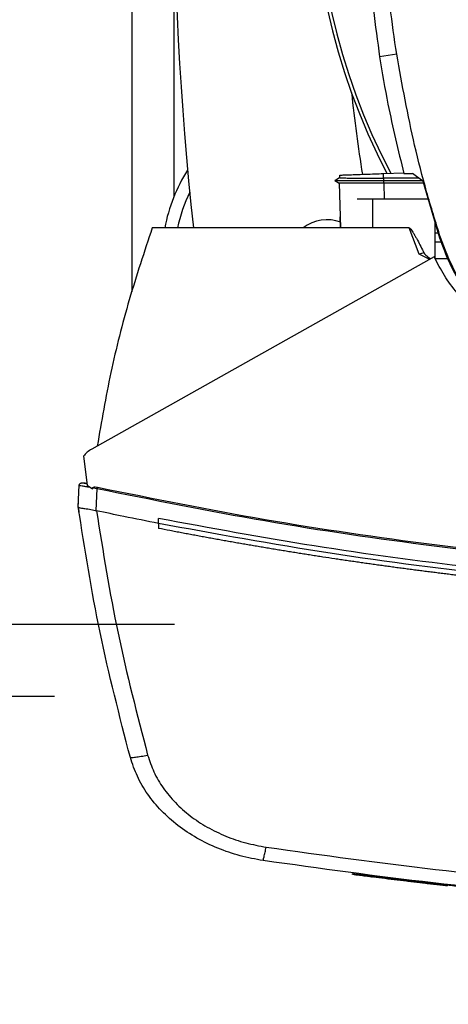
# Model space of a CAD drawing. Extents: x 0.4 to 10.6, y 0.4 to 8.1.
# Drawn here: x 6.5 to 6.7, y 5.4 to 5.8 of the extents above; entities that cross this region are included whole.
import ezdxf

# ---------------------------------------------------------------- set-up
doc = ezdxf.new("R2010")
doc.units = 0
doc.linetypes.add('SLD-SOLID', pattern=[0])
doc.layers.get('0').update_dxf_attribs({"linetype": 'CONTINUOUS'})
doc.styles.add('SLDTEXTSTYLE0', font='TXT', dxfattribs={"width": 0.75})
doc.dimstyles.new('SLDDIMSTYLE0', dxfattribs={"dimtxt": 0.125, "dimasz": 0.13, "dimexe": 0, "dimexo": 0.0625, "dimgap": 0.03125, "dimtad": 0, "dimtih": 1, "dimtoh": 1, "dimdec": 1, "dimlfac": 18, "dimrnd": 1e-09, "dimzin": 12, "dimtxsty": 'SLDTEXTSTYLE0', "dimsah": 1, "dimcen": 0.09, "dimazin": 3, "dimtfac": 1, "dimtdec": 1, "dimtmove": 0, "dimatfit": 3, "dimtolj": 1, "dimtzin": 12})

# ---------------------------------------------------------------- blocks, each defined once
blk = doc.blocks.new('_D_6')
at = {"color": 7, "linetype": 'SLD-SOLID'}
for p, q in [((5.700647988499558, 6.159448387389607), (5.700647988499556, 6.409448387389607)), ((6.532722633304756, 6.15944838738961), (5.575647988499557, 6.159448387389607)), ((6.532722633304758, 5.555773846707195), (5.57564798849956, 5.555773846707192)), ((5.70064798849956, 5.555773846707192), (5.70064798849956, 5.305773846707192))]:
    blk.add_line(p, q, dxfattribs=at)
for points in [[(5.700647988499558, 6.159448387389607), (5.720647988499556, 6.289448387389607), (5.680647988499557, 6.289448387389607)], [(5.70064798849956, 5.555773846707192), (5.680647988499561, 5.425773846707192), (5.72064798849956, 5.425773846707192)]]:
    blk.add_solid(points, dxfattribs=at)
at = {"color": 7, "linetype": 'SLD-SOLID', "insert": (5.539016039018965, 5.919525845286569), "char_height": 0.125, "attachment_point": 1, "style": 'SLDTEXTSTYLE0'}
blk.add_mtext('10.9', dxfattribs=at)
blk = doc.blocks.new('_D_7')
at = {"color": 7, "linetype": 'SLD-SOLID'}
for p, q in [((6.18666365583875, 6.133201668229504), (6.186663655838749, 6.383201668229504)), ((6.576467165238263, 6.133201668229506), (6.06166365583875, 6.133201668229504)), ((6.576467165238266, 5.582020565867301), (6.061663655838752, 5.5820205658673)), ((6.186663655838752, 5.5820205658673), (6.186663655838753, 5.3320205658673))]:
    blk.add_line(p, q, dxfattribs=at)
for points in [[(6.18666365583875, 6.133201668229504), (6.206663655838748, 6.263201668229504), (6.166663655838749, 6.263201668229504)], [(6.186663655838752, 5.5820205658673), (6.166663655838753, 5.4520205658673), (6.206663655838752, 5.4520205658673)]]:
    blk.add_solid(points, dxfattribs=at)
at = {"color": 7, "linetype": 'SLD-SOLID', "insert": (6.071212271209665, 5.919525845286572), "char_height": 0.125, "attachment_point": 1, "style": 'SLDTEXTSTYLE0'}
blk.add_mtext('9.9', dxfattribs=at)

msp = doc.modelspace()

# ---------------------------------------------------------------- linework, layer by layer
at = {"color": 7, "linetype": 'SLD-SOLID'}
for p, q in [((6.560850349084014, 6.081937767086934), (6.560850349084014, 5.703312998770344)), ((6.657345406216732, 5.789992062631588), (6.65111351376364, 5.78901135470155)), ((6.636508485445137, 5.744899468730266), (6.634781293545953, 5.743902358767484)), ((6.636501184788734, 5.745925699838119), (6.636537362148587, 5.744889096257497)), ((6.636506529912172, 5.745925887243362), (6.636542772456457, 5.74488865626258)), ((6.636506660281037, 5.745925895391416), (6.636542837640889, 5.744888509597607)), ((6.652509047271947, 5.746484713380346), (6.659882710238913, 5.746742200035468)), ((6.652567322154307, 5.744815307480281), (6.652509047271947, 5.746484713380346)), ((6.652567322154307, 5.744815307480281), (6.652512697600149, 5.743908314994973)), ((6.665376258628824, 5.744782495266739), (6.652567322154307, 5.744815307480281)), ((6.659942028072185, 5.746482048966683), (6.663107970758205, 5.746482048966683)), ((6.666842126139443, 5.743684162028852), (6.663107970758205, 5.746482048966683)), ((6.634782140943571, 5.743913806783384), (6.636376552154426, 5.742993378156994)), ((6.635482352113931, 5.744307056314605), (6.634791266764076, 5.743908086849461)), ((6.634791331948507, 5.743908534992432), (6.634791723055101, 5.743908323143026)), ((6.634791723055101, 5.743908314994973), (6.636354063525328, 5.743006268378456)), ((6.634791723055101, 5.743908298698865), (6.634802674039705, 5.743908298698865)), ((6.636353998340897, 5.74300635800705), (6.636923840646918, 5.726688959099627)), ((6.652512697600149, 5.743908314994973), (6.666542929595787, 5.743908314994973)), ((6.652512697600149, 5.743908314994973), (6.652567256969874, 5.743006162453753)), ((6.652567256969874, 5.743006162453753), (6.652597632915265, 5.743006178749861)), ((6.667042698637227, 5.743006178749861), (6.652597632915265, 5.743006178749861)), ((6.666842126139443, 5.743684162028852), (6.672945083785702, 5.723059995095803)), ((6.648485733749609, 5.73718765337337), (6.642991794253104, 5.73718765337337)), ((6.648485733749609, 5.73718765337337), (6.648485733749609, 5.726688959099627)), ((6.668764480228539, 5.73718765337337), (6.648485733749609, 5.73718765337337)), ((6.636924753228969, 5.726688959099627), (6.63678656223277, 5.730715874061843)), ((6.648485733749609, 5.726688959099627), (6.568325439027433, 5.726688959099627)), ((6.661872790953034, 5.726688959099627), (6.648485733749609, 5.726688959099627)), ((6.665549975140555, 5.717148231537148), (6.661872790953034, 5.726688959099627)), ((6.671338809008192, 5.71539351551148), (6.671338809008192, 5.728488098315817)), ((6.671338809008192, 5.724906784131909), (6.672398577506397, 5.724906784131909)), ((6.672945083785702, 5.723059995095803), (6.67328006658262, 5.72316807088434)), ((6.673587737102457, 5.721439616036782), (6.671338809008192, 5.721439616036782)), ((6.67101836233965, 5.716069070670373), (6.546282736629575, 5.646021309497717)), ((6.667278014437357, 5.71758605907192), (6.665549909956122, 5.71714821524104)), ((6.669458303324547, 5.715192991902022), (6.665549975140555, 5.717148231537148)), ((6.675992390805175, 5.715376616447442), (6.671347022246646, 5.715376616447442)), ((6.543267500350732, 5.643463635340484), (6.5446297246142, 5.632829789294691)), ((6.543823849479294, 5.633546834344659), (6.543476742377994, 5.633594288611278)), ((6.544550329975818, 5.633449611764079), (6.543823849479294, 5.633546834344659)), ((6.541361507554107, 5.624956129140775), (6.54170450803618, 5.632833814433378)), ((6.5446297246142, 5.632829789294691), (6.546599924076509, 5.63151637187481)), ((6.546599924076509, 5.63151637187481), (6.546694832609748, 5.631940315125529)), ((6.546694832609748, 5.631940315125529), (6.548254956809282, 5.631655019162032)), ((6.547902113477952, 5.623549530575107), (6.548254956809282, 5.631655019162032)), ((6.541339084109441, 5.624959583915679), (6.541417305428045, 5.62675706092885)), ((6.54143972887271, 5.626752188392545), (6.541417305428045, 5.62675706092885)), ((6.541361637922972, 5.624955281743157), (6.541361507554107, 5.624956129140775)), ((6.541626286717579, 5.623085841116872), (6.541603602535183, 5.623090762541501)), ((6.547905046777399, 5.623557564556371), (6.548021726910981, 5.623524076054345)), ((6.57054197045891, 5.618921761813264), (6.57054197045891, 5.620723215076796)), ((6.57054197045891, 5.618921761813264), (6.57054197045891, 5.617120471510813)), ((6.5705816677781, 5.617112698267277), (6.57054197045891, 5.617120471510813)), ((6.641391907549947, 5.491225361417422), (6.641321508363204, 5.490877830617313)), ((6.668742317521603, 5.487537617351889), (6.668736059816114, 5.487538334380644)), ((6.675710598504907, 5.487118742190772), (6.675170871406547, 5.487179331120473)), ((6.675172957308377, 5.487173562298225), (6.675207830979588, 5.487346366227905)), ((6.675859349379118, 5.486743149492614), (6.675918536843526, 5.487092016573582))]:
    msp.add_line(p, q, dxfattribs=at)
at = {"color": 8, "linetype": 'SLD-SOLID'}
for p, q in [((6.576270313173495, 5.738229259859162), (6.576270313173495, 5.841390579149317)), ((6.652597632915265, 5.743006178749861), (6.652800812790336, 5.73718765337337))]:
    msp.add_line(p, q, dxfattribs=at)
at = {"color": 7, "linetype": 'SLD-SOLID'}
for centre, radius, start, end in [((7.779135581683861, 5.85761111704606), 1.202974628171479, 173.1509512470453, 186.2479908150203), ((6.867062090870213, 5.857629491432131), 0.2404680664905566, 147.3433318978514, 207.517189483695), ((6.867062090870213, 5.857629491432131), 0.2392100404273861, 148.4191207318675, 207.6611107940147), ((7.369287915583301, 5.85761111704606), 0.7329782306623446, 186.3908511617562, 188.7447614908506), ((6.631935231727606, 5.715441388262153), 0.06014873140857464, 147.5297525036454, 169.2224719786252), ((6.631935231727606, 5.715441388262153), 0.05555555555555559, 154.1139348301081, 168.3193640362667), ((6.631935231727604, 5.715441388262155), 0.0142169728783899, 69.24729910483515, 127.708099217191)]:
    msp.add_arc(centre, radius, start, end, dxfattribs=at)
for points, knots in [([(6.645677392858468, 5.858480309562941), (6.645747100628189, 5.852660720202215), (6.645886516162624, 5.841021541898741), (6.647230877443168, 5.817799366109509), (6.649561308680257, 5.800520261011509), (6.65111351376364, 5.78901135470155)], [0, 0, 0, 0, 0.2503415776568914, 0.5006831373335315, 1, 1, 1, 1]), ([(6.657345406216732, 5.789992062631588), (6.656509934777478, 5.795751842810378), (6.65483899206344, 5.807271402034103), (6.65260647338811, 5.830095507708783), (6.652232580393823, 5.847198400884285), (6.651985942203791, 5.858480309562941)], [0, 0, 0, 0, 0.2539267324217584, 0.5078534148561881, 1, 1, 1, 1]), ([(6.65111351376364, 5.78901135470155), (6.65207460748179, 5.783269955154482), (6.654466392030196, 5.768981868089107), (6.657892585891648, 5.75490336806283), (6.659942028072185, 5.746482048966683)], [0, 0, 0, 0, 0.4018312263075922, 1, 1, 1, 1]), ([(6.67328006658262, 5.72316807088434), (6.67155993093734, 5.728728056765734), (6.668119658777576, 5.739848031338052), (6.662368297824099, 5.762048148857231), (6.659341828407773, 5.778885342852511), (6.657345406216732, 5.789992062631588)], [0, 0, 0, 0, 0.2539239766423813, 0.5078480815957289, 1, 1, 1, 1]), ([(6.63658312161997, 5.745928567953135), (6.636599943209274, 5.745929152443183), (6.636658222213954, 5.745931177430101), (6.637465572982095, 5.745959389468357), (6.638898827766762, 5.746009424757615), (6.641694920332738, 5.746107073995436), (6.646295063049998, 5.746267712603594), (6.650365780489914, 5.746409867590613), (6.652509047271947, 5.746484713380346)], [0, 0, 0, 0, 0.04287539460504487, 0.1485433556665539, 0.2636813562512947, 0.3907332770044734, 0.6792159740713364, 1, 1, 1, 1]), ([(6.636608543548516, 5.744890807348841), (6.63662180556506, 5.744890793210141), (6.636672332832807, 5.744890739342775), (6.63742012803042, 5.744884396296579), (6.638837525944576, 5.744874934936276), (6.641666931062547, 5.744857577668768), (6.646323794091408, 5.744832867947927), (6.650413730114643, 5.74482136464587), (6.652567322154307, 5.744815307480281)], [0, 0, 0, 0, 0.03652603102883417, 0.1391613819281593, 0.2551571036728927, 0.3885258274216132, 0.6780228582931723, 1, 1, 1, 1]), ([(6.634802739224136, 5.743908314994973), (6.634831428641195, 5.743908311411057), (6.634890224420675, 5.74390830406622), (6.635910177258189, 5.743908309662437), (6.637532089196705, 5.743908297476024), (6.640620709485368, 5.743908286696475), (6.645692485601165, 5.743908282756469), (6.650162882591077, 5.743908277183876), (6.652512697600149, 5.743908274254704)], [0, 0, 0, 0, 0.09529970880522742, 0.195306187368824, 0.3043942796458787, 0.4247698405880631, 0.6976365935046129, 1, 1, 1, 1]), ([(6.652567256969874, 5.743006162453753), (6.65040828924366, 5.743003571171067), (6.646393624573902, 5.742998752603879), (6.641868084547148, 5.742998957577782), (6.639114057828697, 5.742998557702044), (6.63760006030266, 5.742999315259522), (6.636559273456847, 5.743002172628322), (6.636421700203846, 5.743004977625723), (6.636353998340897, 5.74300635800705)], [0, 0, 0, 0, 0.3085692432013441, 0.573793681032222, 0.6899935556040885, 0.798748870592414, 0.9009612981837669, 1, 1, 1, 1]), ([(6.568325439027433, 5.726688959099627), (6.56542072204845, 5.717981942834144), (6.559626846017339, 5.700614545869802), (6.552916574177909, 5.674030071561062), (6.549818060976029, 5.656086438933534), (6.548273012896994, 5.647138994363903)], [0, 0, 0, 0, 0.3351320314458071, 0.6684690654202433, 1, 1, 1, 1]), ([(6.661872790953034, 5.726688959099627), (6.661899995468307, 5.726685736704665), (6.661960478584074, 5.726678572434853), (6.662096488606559, 5.72660879049796), (6.662600266567491, 5.726177136967618), (6.663166984481138, 5.725267995754685), (6.66383677574705, 5.724159209906579), (6.664397798628528, 5.723148445607138), (6.665556599104145, 5.720997926335572), (6.66650545620745, 5.719117279389891), (6.667278014437357, 5.71758605907192)], [0, 0, 0, 0, 0.007649465383468016, 0.01700686432745131, 0.04230997309761685, 0.1932565402921428, 0.3130920358542366, 0.4079107904661565, 0.5179217291301016, 1, 1, 1, 1]), ([(6.672945083785702, 5.723059995095803), (6.674094667926879, 5.719910795061516), (6.676414150005637, 5.713556746862422), (6.68187513378408, 5.703951057319936), (6.689251987632641, 5.694383609650384), (6.698873287691316, 5.685604750710234), (6.709988833203811, 5.678298863757905), (6.71827122986884, 5.675163740100588), (6.722474627171747, 5.673572634185426)], [0, 0, 0, 0, 0.1382783186396162, 0.2790000927092221, 0.4545224013998642, 0.6351353789616669, 0.8148276367305272, 1, 1, 1, 1]), ([(6.722582377038122, 5.673907731055099), (6.719432305427127, 5.67505521577984), (6.713075951716951, 5.677370661169087), (6.703486828812232, 5.682823629782336), (6.693953334393771, 5.690180321035941), (6.685228659217354, 5.699749825203844), (6.677975717051622, 5.710788106128995), (6.674860766286592, 5.71900059573832), (6.67328006658262, 5.72316807088434)], [0, 0, 0, 0, 0.1389177115296489, 0.2803142976206245, 0.4558367705475893, 0.6364492241767971, 0.8155140652063929, 1, 1, 1, 1]), ([(6.667278014437357, 5.71758605907192), (6.667416515027015, 5.717377437653837), (6.667706851546632, 5.716940107989086), (6.668581209412527, 5.716232426510371), (6.669269608876959, 5.715709806561538), (6.669741138575729, 5.715351830067109)], [0, 0, 0, 0, 0.223220194190531, 0.4679328402069705, 1, 1, 1, 1]), ([(6.697572479287929, 5.687270702610838), (6.695374420183755, 5.688701877660217), (6.690867973855775, 5.691636063339627), (6.684749801720005, 5.696920411441208), (6.679257889845423, 5.702826922605427), (6.674561372684863, 5.709175458962005), (6.672190449105026, 5.713788549231892), (6.67101836233965, 5.716069070670373)], [0, 0, 0, 0, 0.1979844131919447, 0.4059063426144491, 0.608694380046712, 0.8065546514173212, 1, 1, 1, 1]), ([(6.546282736629575, 5.646021309497717), (6.545703766157188, 5.645662307226957), (6.544570828270867, 5.64495980633405), (6.543695503746842, 5.643954966997326), (6.543267500350732, 5.643463635340484)], [0, 0, 0, 0, 0.5110346113212682, 1, 1, 1, 1]), ([(6.54170450803618, 5.632833814433378), (6.541721459382961, 5.632932416909196), (6.541756357532877, 5.63313541222442), (6.541961567496185, 5.633390981385223), (6.542262776707636, 5.633587900145874), (6.542654631092537, 5.633699326014146), (6.542938195039609, 5.633664855204548), (6.543081268428024, 5.63364746281182)], [0, 0, 0, 0, 0.1647354241606148, 0.3391448244940364, 0.5268285765547125, 0.7612593577122878, 1, 1, 1, 1]), ([(6.543230866699852, 5.633614805411304), (6.543071654864477, 5.633636397383126), (6.542752051468675, 5.633679741318583), (6.542306501306419, 5.633579723931173), (6.541933905053368, 5.633376736272038), (6.541811271452421, 5.633162952483183), (6.541751375642911, 5.633058537763281)], [0, 0, 0, 0, 0.2550735863172054, 0.5120372123973073, 0.7616727719972343, 1, 1, 1, 1]), ([(6.544566430530564, 5.633324050251614), (6.54434829781152, 5.633371469025343), (6.543917841419985, 5.633465043773414), (6.543450577228908, 5.633566851471173), (6.543139715411805, 5.633634674452008), (6.543100672100829, 5.633643217235172), (6.543081268428024, 5.63364746281182)], [0, 0, 0, 0, 0.2586262987529139, 0.5103651749472937, 0.756662186119609, 1, 1, 1, 1]), ([(6.54170450803618, 5.632833814433378), (6.541759822186563, 5.632826540472331), (6.541871877103764, 5.632811804946297), (6.542726853521637, 5.632660851588858), (6.543954741156734, 5.632439641334424), (6.544995686202594, 5.632250151677292), (6.545526271294253, 5.63215356599537)], [0, 0, 0, 0, 0.2379245359524173, 0.481985423115682, 0.7359603056378736, 0.9999999999999999, 0.9999999999999999, 0.9999999999999999, 0.9999999999999999]), ([(6.546694832609748, 5.631940315125529), (6.54669887565304, 5.631953808583051), (6.546707080794712, 5.631981192838576), (6.546740700006421, 5.632032917818804), (6.546848724423111, 5.63212180667094), (6.547119549694933, 5.63219901473882), (6.547661292306739, 5.632229891782846), (6.548107503742001, 5.632152466400426), (6.548403577314628, 5.632101092527474)], [0, 0, 0, 0, 0.0232982651206053, 0.04728259190186764, 0.1012325869113299, 0.2514367962421714, 0.5033077044683141, 1, 1, 1, 1]), ([(6.548254956809282, 5.631655019162032), (6.54828147310617, 5.631734615598922), (6.548334595037962, 5.631894076646937), (6.54838055745658, 5.632032009910693), (6.548403577314628, 5.632101092527474)], [0, 0, 0, 0, 0.4991591230554523, 0.9999999999999999, 0.9999999999999999, 0.9999999999999999, 0.9999999999999999]), ([(6.548254956809282, 5.631655019162032), (6.568569879585721, 5.627565822416658), (6.609275914629391, 5.619372092721028), (6.671025295315151, 5.610367438271698), (6.733240164145895, 5.603819191009712), (6.795803865660522, 5.599745588962673), (6.837617397428864, 5.59923891769683), (6.858534092438231, 5.598985461748733)], [0, 0, 0, 0, 0.1988745479553952, 0.3984949589744696, 0.5986803240348595, 0.7992448638415215, 1, 1, 1, 1]), ([(6.548403577314628, 5.632101092527474), (6.56870766814824, 5.628016040549648), (6.609393562309805, 5.619830301341903), (6.67111328018384, 5.610833748766168), (6.733300232178014, 5.604291251561586), (6.795834794942419, 5.600221402157477), (6.837628205150509, 5.599715224946847), (6.858534092438231, 5.599462025132321)], [0, 0, 0, 0, 0.1988613975807497, 0.3984839233184446, 0.5986785359215198, 0.7992510959887126, 1, 1, 1, 1]), ([(6.541339084109441, 5.624959583915679), (6.541360936236274, 5.624803810894906), (6.541404640774941, 5.624492262821728), (6.541492717966153, 5.62386930856007), (6.541559250102282, 5.623402171156346), (6.541603602535183, 5.623090762541501)], [0, 0, 0, 0, 0.2500172067301443, 0.50003767425006, 0.9999999999999999, 0.9999999999999999, 0.9999999999999999, 0.9999999999999999]), ([(6.560334349118963, 5.533551992456569), (6.556409704630711, 5.54870892215003), (6.548599850625513, 5.578870484153241), (6.543766152841813, 5.609646046714875), (6.541361507554107, 5.624956129140775)], [0, 0, 0, 0, 0.5025246932452015, 1, 1, 1, 1]), ([(6.541363267533776, 5.624943483360934), (6.541431278675576, 5.624860140892443), (6.541567131772424, 5.624693663280929), (6.54245191084468, 5.624515971459569), (6.543602843460178, 5.624361595976329), (6.545161531369941, 5.624160267895776), (6.546623341792936, 5.623962944797287), (6.547632249118539, 5.623643845550836), (6.547905046777399, 5.623557564556371)], [0, 0, 0, 0, 0.1711966149423371, 0.341967355555255, 0.5263294488794577, 0.6629828809982804, 0.9088742060582053, 1, 1, 1, 1]), ([(6.57054197045891, 5.618921745517156), (6.566331766288291, 5.619757361448179), (6.558816314335046, 5.621248983024348), (6.551318998530992, 5.622829135211679), (6.548021726910981, 5.623524076054345)], [0, 0, 0, 0, 0.5602063850332798, 1, 1, 1, 1]), ([(6.548021726910981, 5.623524076054345), (6.550400064080233, 5.608598512641835), (6.555180456642878, 5.578598539024584), (6.562807384791012, 5.549189660353862), (6.566639769611541, 5.53441226400012)], [0, 0, 0, 0, 0.4975192179477758, 0.9999999999999999, 0.9999999999999999, 0.9999999999999999, 0.9999999999999999]), ([(6.858534092438231, 5.592830698775007), (6.839151270481254, 5.593046957188013), (6.800401595900031, 5.593479295840667), (6.74240108102777, 5.596955613520657), (6.684676925138864, 5.602544872556282), (6.62732222611508, 5.610233482706773), (6.589448147448056, 5.617230438680062), (6.57054197045891, 5.620723215076796)], [0, 0, 0, 0, 0.2006562566349583, 0.4011471943842977, 0.6013088914877568, 0.8009793260503844, 1, 1, 1, 1]), ([(7.14652621441755, 5.618921745517156), (7.125340005991804, 5.615044436909816), (7.082892655548561, 5.607276106025638), (7.018561208719511, 5.599153879539562), (6.953808173779923, 5.593610808640622), (6.888769784136986, 5.590917435199171), (6.824035056784503, 5.59101698109508), (6.759781974578952, 5.593851612452393), (6.696201098923283, 5.599417361473862), (6.63303334898301, 5.607470459980375), (6.591348225008371, 5.615109096666728), (6.57054197045891, 5.618921761813264)], [0, 0, 0, 0, 0.11147669448907, 0.2233476713785827, 0.335501501540703, 0.4478242760262406, 0.560200731244121, 0.6705111577812353, 0.7806526110004496, 0.8905173554704754, 1, 1, 1, 1]), ([(6.858534092438231, 5.589331125869038), (6.858352814530186, 5.589331146392816), (6.85744646803604, 5.58933124900683), (6.855815029647071, 5.589333062813172), (6.853639801261854, 5.589338526282546), (6.851464550895187, 5.589347106471033), (6.848564262346411, 5.589362766434946), (6.84566398127776, 5.58938461153794), (6.842763789204028, 5.589412752158944), (6.840588669453484, 5.589436990004479), (6.838413592968499, 5.589464329829087), (6.836238538283832, 5.589494802423738), (6.834063527309262, 5.589528412659307), (6.831888580879522, 5.589565114395553), (6.82971370049146, 5.5896049881949), (6.827538884602009, 5.589647953135891), (6.825364134175981, 5.589694056855966), (6.823189448901717, 5.589743287465778), (6.82101482875879, 5.589795644891024), (6.818840274214895, 5.589851141315941), (6.816665805525992, 5.589909727481745), (6.814491425159702, 5.589971488089469), (6.812317130630127, 5.590036339238838), (6.81014292332542, 5.590104325577618), (6.807968825135283, 5.590175448919443), (6.805794856117528, 5.590249666118305), (6.803620996952354, 5.590327047822346), (6.801447246284383, 5.590407552435511), (6.799273581892491, 5.5904911654269), (6.796375545493234, 5.590606817582881), (6.793477764246515, 5.590728760658689), (6.790580272738672, 5.590856928419884), (6.788407282868337, 5.590956196840247), (6.786234443289091, 5.591058554393566), (6.784061736123253, 5.591164084333603), (6.7818892015079, 5.591272721970578), (6.779716819579557, 5.591384500606196), (6.777544611977533, 5.591499411347384), (6.775372554501201, 5.591617414733266), (6.77320067271593, 5.591738581651785), (6.771028965016097, 5.591862880599014), (6.768857450437499, 5.591990267256575), (6.766686112255253, 5.592120826537236), (6.764514969202609, 5.592254506501289), (6.762344019573342, 5.592391281955144), (6.760173268288874, 5.592531230249393), (6.758002732555831, 5.592674285799082), (6.755832393120317, 5.592820481700165), (6.75366227089641, 5.592969805041665), (6.751492364616591, 5.593122244183292), (6.749322678839787, 5.593277856788972), (6.747153227901164, 5.593436547063458), (6.74426092315464, 5.593652368901969), (6.741369092449649, 5.59387439841691), (6.738477758768242, 5.594102725509059), (6.736309504153955, 5.594277089539337), (6.734141512503578, 5.594454608861058), (6.731973757153931, 5.594635229859232), (6.729806286160605, 5.594819002437731), (6.727639074578084, 5.595005899257805), (6.725472147208315, 5.595195950418138), (6.723305479472265, 5.595389123093871), (6.721139094219011, 5.595585424911297), (6.718973012128967, 5.595784850035086), (6.71680721551895, 5.595987441787738), (6.714641719972644, 5.596193134366193), (6.712476508019869, 5.596401973465682), (6.710311622759993, 5.59661395457643), (6.70814701867799, 5.596829062350199), (6.705982741271852, 5.597047312122083), (6.703818768999286, 5.597268705086539), (6.701655141284696, 5.597493202590894), (6.699491820684967, 5.597720868005657), (6.697328848311182, 5.597951672630165), (6.695166197322782, 5.598185574958146), (6.693003920764038, 5.598422658817301), (6.690121314737315, 5.598742936866349), (6.687239413981618, 5.599069474266918), (6.684358218567408, 5.599402320998194), (6.682197698062899, 5.599655063018805), (6.680037549217705, 5.599910963923906), (6.677877790763677, 5.600170004105435), (6.675718404164535, 5.600432204184584), (6.673559382669858, 5.600697509031241), (6.671400755565695, 5.600965974898947), (6.669242516876087, 5.601237564442088), (6.667084694124937, 5.60151231827915), (6.66492726010693, 5.601790198535552), (6.662770240004232, 5.602071227032366), (6.660613631725878, 5.602355392986069), (6.658457437690769, 5.602642714786417), (6.656301678436128, 5.602933177657741), (6.654146328814973, 5.60322676233686), (6.651991418652315, 5.603523522354747), (6.649836916286478, 5.603823396608898), (6.647682874353994, 5.604126440301863), (6.645529264051517, 5.604432613712222), (6.643376132458751, 5.604741937432864), (6.641223439812995, 5.605054436200327), (6.639071215933372, 5.605370016853531), (6.636919436173337, 5.605688808043269), (6.634051020010633, 5.606118004303831), (6.631183551864345, 5.606553541550105), (6.628317056476446, 5.606995336873386), (6.626167684963872, 5.607329845897854), (6.624018792173798, 5.607667509258484), (6.621870395063984, 5.608008297799192), (6.619722502352143, 5.608352266164249), (6.617575129343391, 5.608699373853264), (6.615428275717838, 5.609049619528503), (6.613281927358382, 5.60940304920269), (6.611136092365619, 5.609759586050591), (6.608990787091674, 5.610119322937929), (6.606846018927913, 5.610482179537443), (6.604701777137191, 5.610848215581187), (6.602558072807411, 5.61121737414459), (6.600414916631937, 5.611589717553376), (6.59827232366349, 5.611965206939577), (6.596130275942151, 5.612343858344152), (6.59398878586608, 5.612725625017447), (6.591847870108598, 5.613110600214897), (6.589707514697847, 5.6134987111384), (6.587567743199976, 5.61388996338887), (6.585428545763089, 5.614284421046594), (6.583289942662663, 5.614681964570984), (6.581151921567337, 5.615082755262279), (6.579014490838344, 5.615486612267804), (6.576877670383515, 5.615893747764102), (6.574066254832572, 5.616433305818069), (6.571968118812363, 5.616842380909969), (6.5705816677781, 5.617112698267277)], [0, 0, 0, 0, 0.001876973827813688, 0.009384423434679193, 0.01689211743323735, 0.02439962118396817, 0.03190740061206533, 0.04692249297463559, 0.05443029152535505, 0.06193775268122261, 0.06944534119685791, 0.07695307322910801, 0.08446073935852946, 0.09196835417466784, 0.09947593511596364, 0.106983495661155, 0.1144910523803983, 0.1219986208134411, 0.1295062165134416, 0.1370138549929384, 0.1445215502892616, 0.1520290960868452, 0.1595367296261586, 0.1670444680418613, 0.1745521020160138, 0.1820596451876774, 0.1895671169549927, 0.1970747557797903, 0.2045823502258298, 0.2120901427310679, 0.2271052586485207, 0.2346128395032273, 0.2421204558598459, 0.2496281206308223, 0.2571356299587116, 0.2646434461773097, 0.2721509107765744, 0.2796584887053658, 0.2871661924700216, 0.2946738191043652, 0.3021813811630808, 0.3096891155077003, 0.3171965951547437, 0.3247042815438858, 0.3322119621611251, 0.3397194351640926, 0.34722716162883, 0.3547347081713791, 0.3622423148738673, 0.3697499973292592, 0.3772575507532557, 0.3847652071150558, 0.3922727658616726, 0.4072880811788144, 0.4147956528864509, 0.4223031854109521, 0.4298109232083238, 0.4373184242890876, 0.4448261620325265, 0.4523336990658038, 0.4598412801149674, 0.4673489159877484, 0.474856622324335, 0.4823641907495826, 0.4898716421735889, 0.4973794350883762, 0.5048869132606442, 0.5123945457448829, 0.5199021189053655, 0.5274098779269424, 0.5349173852676851, 0.5424251042441777, 0.5499326089090555, 0.5574403625795024, 0.5649479216235992, 0.5724555436750618, 0.5799630087376175, 0.594978433891642, 0.6024859825163442, 0.6099936608009726, 0.6175012676197553, 0.625008818923467, 0.6325163306497523, 0.6400240351722093, 0.6475317318716354, 0.6550392064477678, 0.662546935313992, 0.670054473865644, 0.6775620682914583, 0.6850697345422296, 0.6925772655500404, 0.7000849002994873, 0.7075924242180988, 0.7151000913992195, 0.7226076795777682, 0.7301154430822828, 0.7376229367032298, 0.7451306377712338, 0.7526381090162673, 0.7601458035880753, 0.7676533086568295, 0.7751610771543213, 0.7901763605225509, 0.797683903151502, 0.805191559521729, 0.8126991148536444, 0.8202068074434109, 0.827714440074492, 0.8352220200609891, 0.8427295635292907, 0.8502370957573642, 0.857744845721414, 0.8652523949966968, 0.8727599724232284, 0.8802676035913622, 0.8877752952581563, 0.8952828514934675, 0.9027905103115529, 0.9102980566687034, 0.9178057282883639, 0.9253133397892666, 0.9328208876411938, 0.9403286195217577, 0.947836109222337, 0.9553438053598898, 0.9628513025405154, 0.970359038667656, 0.9778665983937238, 0.9853742191863841, 1, 1, 1, 1]), ([(6.560334349118963, 5.533551992456569), (6.560362122511459, 5.533540134106138), (6.560418111733539, 5.533516228498791), (6.560804561698705, 5.533536339934821), (6.561394744020877, 5.533596349206794), (6.562464558736809, 5.533733594566615), (6.564224734394921, 5.533996392204192), (6.565823525137566, 5.534271705778454), (6.566639769611541, 5.53441226400012)], [0, 0, 0, 0, 0.1143396275693053, 0.2305007139925432, 0.3498548026278404, 0.4732226405396449, 0.7310597958784799, 1, 1, 1, 1]), ([(6.608704978485473, 5.495993048562916), (6.605888307528402, 5.496513027851578), (6.600264917628465, 5.49755114920995), (6.592170795715915, 5.500342202026775), (6.584554173016109, 5.504012400719921), (6.577627130782796, 5.508593117018078), (6.571567176759928, 5.513965033121766), (6.566578778492633, 5.520012551038633), (6.562668945209131, 5.526538275303941), (6.561103555768533, 5.531241101123064), (6.560334349118963, 5.533551992456569)], [0, 0, 0, 0, 0.1327698888067459, 0.265070667859591, 0.3958998898586861, 0.5242637994424669, 0.6492972800667703, 0.7703416151289861, 0.8871496432832018, 1, 1, 1, 1]), ([(6.566639769611541, 5.53441226400012), (6.567326779588138, 5.532348982079863), (6.568724886467495, 5.528150078504908), (6.572216807704273, 5.522323469521692), (6.576672182510229, 5.516923923918623), (6.582084537232749, 5.512127576883944), (6.588271272388286, 5.508037596588593), (6.595073916141251, 5.504760678380236), (6.602302988553109, 5.502268673445778), (6.607325324784423, 5.501341781647358), (6.609840947584884, 5.50087751361864)], [0, 0, 0, 0, 0.112850000393433, 0.2296565803408336, 0.3506994311197415, 0.4757319054642024, 0.6040949635761359, 0.734925125866198, 0.8672274482455721, 0.9999999999999999, 0.9999999999999999, 0.9999999999999999, 0.9999999999999999]), ([(6.608704978485473, 5.495993048562916), (6.608720851942525, 5.496065019366834), (6.608752490132912, 5.496208468017572), (6.609010264258649, 5.497319843263245), (6.609384357858116, 5.498925146536138), (6.609689149211003, 5.500228427292408), (6.609840947584884, 5.50087751361864)], [0, 0, 0, 0, 0.2530554336817482, 0.504377588510713, 0.7531600702887277, 1, 1, 1, 1]), ([(6.609840947584884, 5.50087751361864), (6.63036908162185, 5.498012817478191), (6.671489670886159, 5.492274449190731), (6.733599782263195, 5.486639279089467), (6.795987928110353, 5.4829848233045), (6.837678119138385, 5.482541507498421), (6.858534092438231, 5.482319733925621)], [0, 0, 0, 0, 0.2490884098572759, 0.498957293137179, 0.7493479147316097, 1, 1, 1, 1]), ([(6.858534092438231, 5.477345118800207), (6.83758272752336, 5.477567958194437), (6.795701886510977, 5.478013404172728), (6.733028560029243, 5.48168566175679), (6.670634829772563, 5.487348177541596), (6.629326681685256, 5.493114415609322), (6.608704978485473, 5.4959930159707)], [0, 0, 0, 0, 0.2506530607161698, 0.5010442530964031, 0.7509131297601485, 1, 1, 1, 1]), ([(6.641208022266798, 5.491249316696245), (6.641196294286127, 5.491191399270354), (6.641172837467794, 5.491075560186402), (6.641149318039441, 5.490959733798271), (6.641137557895623, 5.490901818488351)], [0, 0, 0, 0, 0.4999817325350202, 1, 1, 1, 1]), ([(6.675760594964381, 5.486756088602399), (6.675748324828942, 5.486757390380908), (6.675727651766393, 5.486759583653238), (6.674231229596729, 5.486923450206797), (6.672434716091745, 5.487122497375597), (6.670946281209331, 5.487288721504903), (6.669224641762812, 5.487482629581146), (6.667315761725058, 5.487699774538905), (6.665254414296449, 5.487936767944668), (6.663098455616481, 5.488187446955106), (6.660161739948503, 5.488532889069207), (6.656404641206151, 5.488982354818305), (6.651928761524823, 5.489530422222438), (6.64846462871932, 5.489964105081023), (6.646234481733813, 5.490247005252917), (6.644831311422362, 5.490426214808279), (6.643705272064484, 5.49057102162675), (6.642849910918479, 5.490681485216909), (6.642236592068636, 5.490760947832924), (6.641458802807461, 5.490862054922702), (6.641160725840582, 5.490900639170879), (6.641323417492798, 5.490879721346289), (6.641324180924923, 5.490879623189199)], [0, 0, 0, 0, 0.134049412697885, 0.2258501470388871, 0.262503106164342, 0.2983734735708914, 0.3325829861128692, 0.36607955909257, 0.3995641532926844, 0.4330175147036101, 0.4664435712496695, 0.5334091570640839, 0.602395743541097, 0.669140272505454, 0.7021913750210829, 0.7352255841670172, 0.7682397673861224, 0.8012337647573858, 0.8342091700196572, 0.8671652990118779, 0.9993766719022604, 1, 1, 1, 1]), ([(6.64160779838929, 5.491197234334941), (6.641556371840643, 5.49120392272943), (6.64146243224113, 5.49121614025357), (6.642460389171194, 5.491086226056654), (6.644100648329811, 5.490874427306218), (6.645945449797462, 5.490637908350047), (6.648454784581071, 5.490319565885593), (6.65157938617041, 5.489928638610536), (6.655027198107063, 5.489504505777377), (6.658565913704352, 5.489076853942547), (6.66209794295253, 5.48865772106207), (6.665516329599217, 5.488259406897144), (6.668601113284888, 5.487906324424504), (6.671895767846015, 5.487534959073564), (6.674526849418049, 5.487244140036887), (6.675823069229807, 5.487102446220785), (6.675750276914166, 5.487110390131264), (6.675709881476154, 5.487114798532625)], [0, 0, 0, 0, 0.1079900349762898, 0.1972627155396937, 0.2431121987098534, 0.2904967548625344, 0.3397834070458483, 0.3911783963051527, 0.4441927945275102, 0.4977261966043076, 0.5511550261863364, 0.6039971649412538, 0.6552777507204053, 0.7044529456060662, 0.797195385209655, 0.8874554110071118, 1, 1, 1, 1]), ([(6.648563563961619, 5.489952439826025), (6.648531249927305, 5.489956509207102), (6.64836961368556, 5.489976864432853), (6.648170338676779, 5.490001955054687), (6.64817387313586, 5.4900015043736), (6.648174999561459, 5.490001360742368)], [0, 0, 0, 0, 0.1454732948760751, 0.7276639131296793, 1, 1, 1, 1]), ([(6.668722305900927, 5.487539898807016), (6.66862933585626, 5.487550448124511), (6.668442352663143, 5.48757166512056), (6.667739571461802, 5.487651808980854), (6.667386220594757, 5.487692104456131)], [0, 0, 0, 0, 0.497210701749447, 1, 1, 1, 1]), ([(6.675170219562225, 5.487181286653438), (6.67685695093812, 5.486994676935483), (6.680168983399614, 5.486628253773902), (6.685566041901124, 5.48606470168006), (6.690199013468367, 5.48559309938863), (6.69400181695156, 5.485216497219307), (6.696779979568464, 5.484946187397124), (6.699123059570625, 5.484722088743615), (6.700557808611744, 5.4845865307121), (6.701086578737339, 5.484536852102265), (6.700983429281837, 5.48454659810406), (6.700968262281776, 5.484548031147104)], [0, 0, 0, 0, 0.1871685892413589, 0.3675205502185095, 0.5523169019388614, 0.6459331690613793, 0.7381751894868973, 0.8257708039108903, 0.9077888957593522, 0.9864413649415041, 1, 1, 1, 1])]:
    msp.add_open_spline(points, degree=3, knots=knots, dxfattribs=at)
at = {"color": 8, "linetype": 'SLD-SOLID'}
msp.add_open_spline([(6.641238528581053, 5.491245340445882), (6.641233210097901, 5.491246030768787), (6.641106956906145, 5.491262418048318), (6.641339726608214, 5.491232121358966), (6.641562690762229, 5.491203100933837)], degree=3, knots=[0, 0, 0, 0, 0.042125534232815, 1, 1, 1, 1], dxfattribs=at)

# ---------------------------------------------------------------- dimensions: what is measured, and where the dimension line sits
at = {"color": 7, "linetype": 'SLD-SOLID'}
for base, p1, p2, picture, middle in [((5.700647988499558, 6.159448387389608), (6.582722633304757, 5.555773846707195), (6.582722633304756, 6.15944838738961), '_D_6', (5.700647988499559, 5.8576111170484)), ((6.186663655838752, 5.582020565867299), (6.626467165238263, 6.133201668229506), (6.626467165238265, 5.582020565867301), '_D_7', (6.186663655838751, 5.857611117048401))]:
    dim = msp.add_linear_dim(base=base, p1=p1, p2=p2, angle=90.0000000000002, dimstyle='SLDDIMSTYLE0', dxfattribs=at)
    dim.commit()
    dim.dimension.update_dxf_attribs({"geometry": picture, "text_midpoint": middle, "dimtype": 160})

doc.saveas('drawing.dxf')
